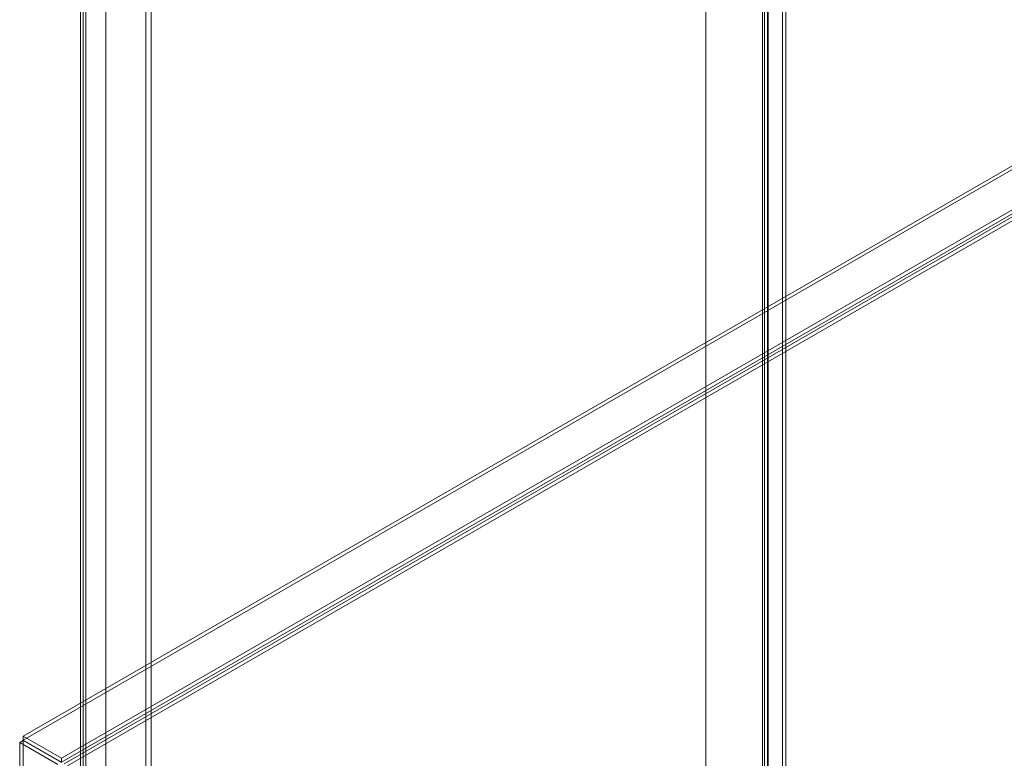
# Model space of a CAD drawing. Units: millimetres. Extents: x 63 to 4291, y 73 to 3062.
# Drawn here: x 3434 to 3664, y 2151 to 2324 of the extents above; entities that cross this region are included whole.
import ezdxf

# ---------------------------------------------------------------- set-up
doc = ezdxf.new("R2010")
doc.units = ezdxf.units.MM
doc.header["$LTSCALE"] = 2

msp = doc.modelspace()

# ---------------------------------------------------------------- linework, layer by layer
at = {"color": 7, "linetype": 'Continuous', "lineweight": 18}
for p, q in [((3594.23, 2726.38), (3594.23, 2113.97)), ((3594.23, 2725.64), (3594.23, 2113.23)), ((3612.15, 2699.02), (3612.15, 2119.16)), ((3612.95, 2698.56), (3612.95, 2118.7)), ((3607.96, 2116.74), (3607.96, 2696.6)), ((3608.76, 2116.28), (3608.76, 2696.14)), ((3607.5, 2695.8), (3607.5, 2116.26)), ((3607.96, 2694.99), (3607.96, 2115.78)), ((3608.63, 2695.8), (3608.63, 2116.26)), ((3608.76, 2695.45), (3608.76, 2116.24)), ((3447.86, 2641.88), (3447.86, 2029.47)), ((3449.13, 2641.14), (3449.13, 2030.21)), ((3448.49, 2617.75), (3448.49, 2029.84)), ((3449.13, 2618.12), (3449.13, 2030.21)), ((3463.13, 2615.42), (3463.13, 2038.29)), ((3464.4, 2615.42), (3464.4, 2038.29)), ((3453.8, 2610.03), (3453.8, 2032.9)), ((3453.8, 2609.3), (3453.8, 2032.17)), ((3854.4, 2398.39), (3434.45, 2155.96)), ((3854.4, 2397.47), (3434.45, 2155.04)), ((3443.41, 2150.78), (3863.36, 2393.21)), ((3443.41, 2149.86), (3863.36, 2392.29)), ((3863.4, 2391.58), (3444.01, 2149.47)), ((3864.19, 2391.12), (3444.81, 2149.02)), ((3434.41, 2154.97), (3433.62, 2154.51)), ((3434.41, 2154.97), (3434.41, 1547.55)), ((3434.41, 2154.97), (3443.38, 2149.8)), ((3434.45, 2155.04), (3434.45, 2155.96)), ((3443.41, 2150.78), (3434.45, 2155.96)), ((3443.41, 2149.86), (3434.45, 2155.04)), ((3433.62, 2154.51), (3433.62, 1547.09)), ((3433.62, 2154.51), (3442.58, 2149.34)), ((3443.41, 2149.86), (3443.41, 2150.78))]:
    msp.add_line(p, q, dxfattribs=at)

doc.saveas('drawing.dxf')
